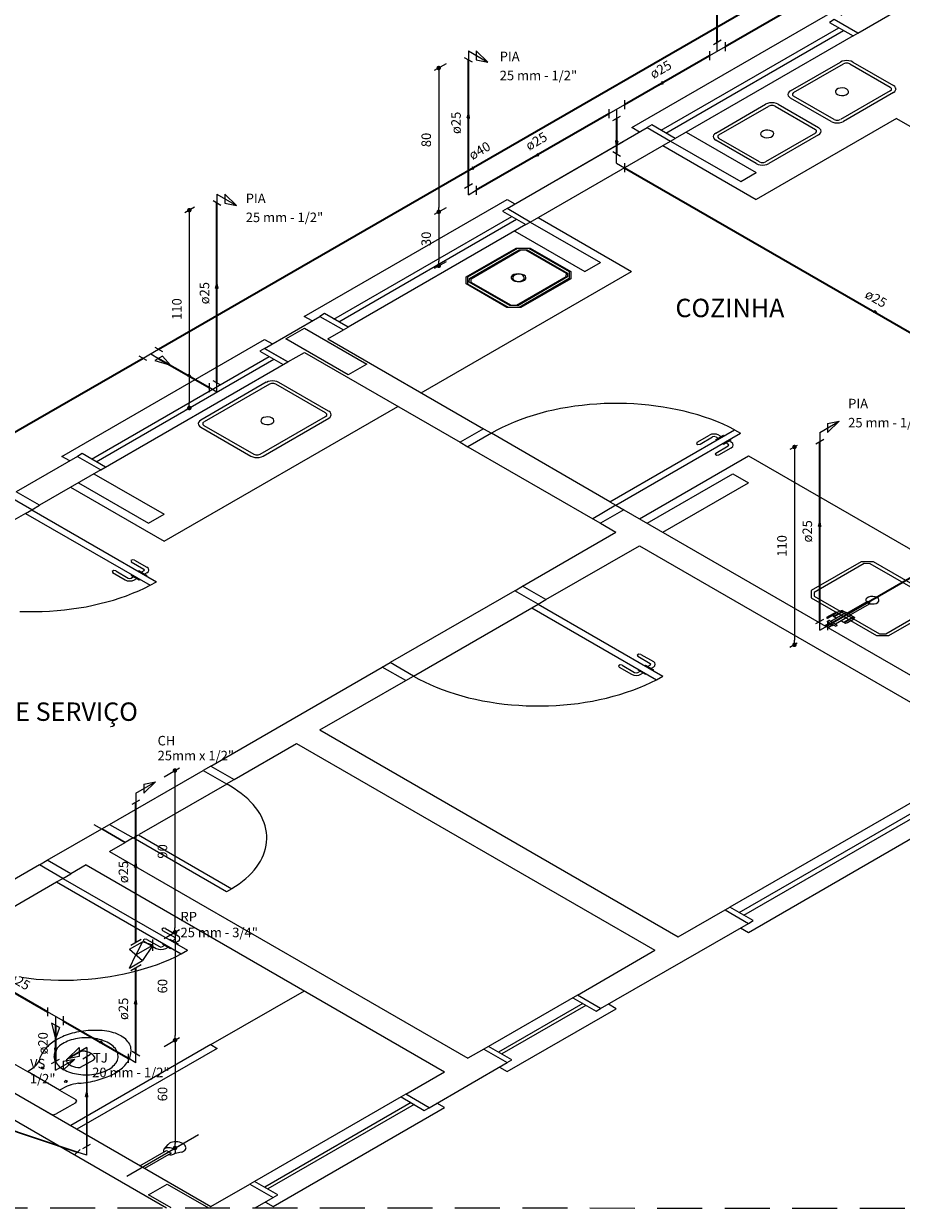
# Model space of a CAD drawing. Units: inches. Extents: x 18 to 260, y -16 to 64.
# Drawn here: x 188 to 198, y 4 to 17 of the extents above; entities that cross this region are included whole.
import ezdxf

# ---------------------------------------------------------------- set-up
doc = ezdxf.new("R2010")
doc.units = ezdxf.units.IN
doc.linetypes.add('Dashed', pattern=[0.75, 0.5, -0.25])
for name, color, linetype, lineweight in [('AF-Conexões detalhe', 7, 'Continuous', 20), ('AF-Sentido tubo', 7, 'Continuous', 20), ('AF-Textos conexão', 7, 'Continuous', 20), ('AF-Textos tubo', 7, 'Continuous', 20), ('AF-Tubos detalhe', 150, 'Continuous', 35), ('AL-Conexões', 7, 'Continuous', 20), ('AL-Conexões detalhe', 7, 'Continuous', 20), ('AL-Sentido tubo', 7, 'Continuous', 20), ('AL-Textos conexão', 7, 'Continuous', 20), ('AL-Tubos', 96, 'Continuous', 30), ('AL-Tubos detalhe', 96, 'Continuous', 30), ('Arquitetura', 252, 'Continuous', 5), ('DI-Cotas', 7, 'Continuous', 18), ('DI-Detalhes', 1, 'Dashed', 20), ('Simbolos', 1, 'Continuous', 20), ('Simbolos_int', 1, 'Continuous', 5)]:
    doc.layers.add(name, color=color, linetype=linetype, lineweight=lineweight)
doc.styles.add('ARIAL', font='arial.ttf')

# ---------------------------------------------------------------- blocks, each defined once
blk = doc.blocks.new('_CLOSED')
at = {"layer": 'AL-Sentido tubo', "linetype": 'Dashed'}
h = blk.add_hatch(color=256, dxfattribs=at)
h.dxf.hatch_style = 1
h.paths.add_polyline_path([(-1, 0.3), (-1, 0), (0, 0)])
h.paths.add_polyline_path([(0, 0), (-1, 0), (-1, -0.3)])
at = {"layer": 'AL-Sentido tubo', "linetype": 'ByBlock', "lineweight": -2}
for p, q in [((-1, 0.3), (0, 0)), ((-1, 0.3), (-1, -0.3)), ((0, 0), (-1, -0.17)), ((0, 0), (-1, 0))]:
    blk.add_line(p, q, dxfattribs=at)
blk = doc.blocks.new('_DOT')
at = {"color": 0, "linetype": 'ByBlock', "lineweight": -2}
blk.add_line((-0.5, 0), (-1, 0), dxfattribs=at)
at = {"color": 0, "linetype": 'ByBlock', "const_width": 0.5}
blk.add_lwpolyline([(-0.25, 0, 1), (0.25, 0, 1)], format="xyb", close=True, dxfattribs=at)

msp = doc.modelspace()

# ---------------------------------------------------------------- linework, layer by layer
at = {"layer": 'AF-Conexões detalhe', "linetype": 'Continuous'}
for p, q in [((195.556, 17.243), (195.643, 17.293)), ((195.599, 17.168), (195.599, 17.268)), ((195.686, 17.268), (195.686, 17.168)), ((192.834, 17.171), (192.834, 17.071)), ((192.834, 17.171), (193.05, 17.046)), ((192.92, 17.171), (192.92, 17.071)), ((192.92, 17.171), (193.05, 17.046)), ((195.686, 17.218), (195.513, 17.118)), ((195.513, 17.168), (195.513, 17.068)), ((192.877, 17.046), (192.79, 17.096)), ((192.92, 17.071), (193.05, 17.046)), ((194.567, 16.622), (194.567, 16.522)), ((194.567, 16.572), (194.394, 16.472)), ((194.394, 16.522), (194.394, 16.422)), ((194.48, 16.522), (194.48, 16.422)), ((194.437, 16.397), (194.524, 16.447)), ((194.524, 15.997), (194.437, 16.047)), ((194.48, 15.922), (194.48, 16.022)), ((194.48, 15.922), (194.567, 15.872)), ((194.567, 15.922), (194.567, 15.822)), ((192.79, 15.646), (192.877, 15.696)), ((190.038, 15.577), (190.038, 15.477)), ((190.038, 15.577), (190.255, 15.452)), ((190.125, 15.577), (190.125, 15.477)), ((190.125, 15.577), (190.255, 15.452)), ((192.834, 15.571), (192.834, 15.671)), ((192.834, 15.571), (192.92, 15.621)), ((192.92, 15.671), (192.92, 15.571)), ((190.082, 15.452), (189.995, 15.502)), ((190.125, 15.477), (190.255, 15.452)), ((189.39, 13.852), (189.217, 13.752)), ((189.347, 13.877), (189.433, 13.827)), ((189.26, 13.727), (189.173, 13.777)), ((189.303, 13.802), (189.39, 13.752)), ((189.433, 13.777), (189.346, 13.727)), ((189.346, 13.727), (189.52, 13.677)), ((189.433, 13.777), (189.52, 13.677)), ((189.952, 13.477), (189.952, 13.377)), ((190.082, 13.452), (189.995, 13.502)), ((190.038, 13.377), (190.038, 13.477)), ((190.038, 13.377), (189.952, 13.427)), ((196.739, 12.928), (196.955, 13.053)), ((196.825, 13.028), (196.955, 13.053)), ((196.825, 12.928), (196.955, 13.053)), ((196.739, 12.928), (196.739, 12.828)), ((196.825, 13.028), (196.825, 12.928)), ((196.695, 12.803), (196.782, 12.853)), ((196.695, 10.803), (196.782, 10.853)), ((196.739, 10.728), (196.739, 10.828)), ((196.825, 10.828), (196.825, 10.728)), ((196.739, 10.728), (196.825, 10.778)), ((189.137, 8.917), (189.354, 9.042)), ((189.224, 9.017), (189.354, 9.042)), ((189.224, 8.917), (189.354, 9.042)), ((189.224, 9.017), (189.224, 8.917)), ((189.094, 8.792), (189.181, 8.842)), ((189.137, 8.917), (189.137, 8.817)), ((188.156, 6.534), (188.156, 6.434)), ((188.329, 6.384), (188.156, 6.484)), ((188.286, 6.309), (188.199, 6.359)), ((188.199, 6.359), (188.243, 6.184)), ((188.243, 6.434), (188.243, 6.334)), ((188.329, 6.434), (188.329, 6.334)), ((188.286, 6.309), (188.243, 6.184)), ((188.199, 5.909), (188.286, 5.959)), ((188.243, 5.834), (188.459, 5.959)), ((188.243, 5.834), (188.243, 5.934)), ((188.329, 5.934), (188.459, 5.959)), ((188.329, 5.834), (188.459, 5.959)), ((188.329, 5.934), (188.329, 5.834)), ((189.051, 6.017), (189.051, 5.917)), ((189.137, 5.917), (189.051, 5.967)), ((189.181, 5.992), (189.094, 6.042)), ((189.137, 5.917), (189.137, 6.017))]:
    msp.add_line(p, q, dxfattribs=at)
at = {"layer": 'AF-Sentido tubo'}
for points in [[(194.992, 16.817), (195.131, 16.898)], [(192.834, 16.427), (192.834, 16.265)], [(194.48, 16.166), (194.48, 16.328)], [(193.609, 16.019), (193.749, 16.1)], [(192.884, 15.87), (193.024, 15.95)], [(190.038, 14.533), (190.038, 14.371)], [(197.342, 14.27), (197.203, 14.35)], [(189.719, 13.562), (189.579, 13.643)], [(196.739, 11.884), (196.739, 11.722)], [(189.137, 8.094), (189.137, 7.932)], [(189.137, 6.573), (189.137, 6.411)], [(188.243, 6.078), (188.243, 6.24)], [(188.738, 6.148), (188.598, 6.228)]]:
    msp.add_lwpolyline(points, dxfattribs=at)
at = {"layer": 'AF-Tubos detalhe'}
for p, q in [((195.599, 17.268), (195.599, 18.668)), ((197.228, 18.107), (195.686, 17.218)), ((196.475, 17.942), (189.39, 13.852)), ((192.834, 15.671), (192.834, 17.071)), ((195.513, 17.118), (194.567, 16.572)), ((194.394, 16.472), (192.92, 15.621)), ((194.48, 16.422), (194.48, 16.022)), ((194.567, 15.872), (200.022, 12.723)), ((190.038, 13.477), (190.038, 15.477)), ((189.217, 13.752), (182.087, 9.636)), ((189.39, 13.752), (189.952, 13.427)), ((196.739, 10.828), (196.739, 12.828)), ((200.022, 12.623), (196.825, 10.778)), ((189.137, 7.259), (189.137, 8.817)), ((187.386, 6.928), (188.156, 6.484)), ((189.137, 6.017), (189.137, 6.976)), ((188.243, 6.334), (188.243, 5.934)), ((188.329, 6.384), (189.051, 5.967))]:
    msp.add_line(p, q, dxfattribs=at)
at = {"layer": 'AL-Conexões', "linetype": 'Continuous'}
for p, q in [((188.548, 4.963), (188.634, 5.013)), ((188.454, 4.893), (188.516, 4.954)), ((188.591, 4.888), (188.485, 4.923)), ((188.591, 4.888), (188.591, 4.988))]:
    msp.add_line(p, q, dxfattribs=at)
at = {"layer": 'AL-Conexões detalhe', "linetype": 'Continuous'}
for p, q in [((188.591, 6.088), (188.375, 5.963)), ((188.505, 6.088), (188.375, 5.963)), ((188.505, 6.088), (188.505, 5.988)), ((188.591, 6.088), (188.591, 5.988)), ((188.505, 5.988), (188.375, 5.963)), ((188.548, 5.963), (188.634, 6.013))]:
    msp.add_line(p, q, dxfattribs=at)
at = {"layer": 'AL-Sentido tubo'}
msp.add_lwpolyline([(188.591, 5.544), (188.591, 5.382)], dxfattribs=at)
at = {"layer": 'AL-Tubos'}
msp.add_line((184.659, 6.197), (188.496, 4.92), dxfattribs=at)
at = {"layer": 'AL-Tubos detalhe'}
msp.add_line((188.591, 4.988), (188.591, 5.988), dxfattribs=at)
at = {"layer": 'Arquitetura', "color": 8}
for p, q in [((197.16, 17.369), (197.592, 17.618)), ((194.976, 16.288), (196.952, 17.429)), ((195.028, 16.258), (197.004, 17.399)), ((197.108, 17.339), (195.132, 16.198)), ((196.413, 16.727), (196.968, 17.047)), ((196.448, 16.707), (197.003, 17.027)), ((197.071, 17.027), (197.522, 16.767)), ((197.106, 17.047), (197.557, 16.787)), ((196.864, 16.387), (196.413, 16.647)), ((196.899, 16.407), (196.448, 16.667)), ((197.522, 16.727), (196.968, 16.407)), ((197.557, 16.707), (197.002, 16.387)), ((195.582, 16.258), (196.137, 16.579)), ((195.617, 16.238), (196.172, 16.558)), ((196.241, 16.558), (196.691, 16.298)), ((196.276, 16.578), (196.726, 16.318)), ((197.591, 16.418), (196.033, 15.518)), ((197.591, 16.418), (199.583, 15.268)), ((193.263, 15.419), (194.82, 16.318)), ((195.253, 16.268), (196.033, 15.819)), ((196.691, 16.258), (196.137, 15.938)), ((196.725, 16.238), (196.171, 15.918)), ((193.521, 15.268), (195.08, 16.168)), ((193.815, 15.738), (194.552, 16.163)), ((194.993, 16.118), (196.033, 15.518)), ((195.08, 16.168), (195.86, 15.719)), ((196.033, 15.918), (195.582, 16.179)), ((196.067, 15.938), (195.616, 16.198)), ((195.86, 15.719), (196.033, 15.819)), ((191.339, 14.189), (193.315, 15.329)), ((191.391, 14.159), (193.367, 15.299)), ((193.608, 15.318), (194.647, 14.718)), ((193.471, 15.239), (191.495, 14.098)), ((193.348, 15.168), (194.127, 14.718)), ((193.521, 15.268), (194.301, 14.818)), ((194.127, 14.718), (194.301, 14.818)), ((192.309, 13.368), (194.647, 14.718)), ((190.566, 13.862), (191.183, 14.219)), ((191.27, 13.968), (191.443, 14.068)), ((191.27, 13.968), (193.002, 12.968)), ((190.566, 13.862), (190.826, 13.712)), ((188.643, 12.632), (190.619, 13.772)), ((188.695, 12.602), (190.671, 13.742)), ((190.826, 13.712), (191.01, 13.818)), ((191.01, 13.818), (192.742, 12.818)), ((190.586, 13.486), (189.86, 13.065)), ((190.621, 13.465), (189.895, 13.045)), ((191.245, 13.145), (190.691, 13.465)), ((191.279, 13.165), (190.726, 13.485)), ((189.451, 11.718), (192.049, 13.218)), ((190.517, 12.686), (191.245, 13.105)), ((190.552, 12.665), (191.28, 13.086)), ((189.859, 12.986), (190.414, 12.665)), ((189.894, 13.006), (190.449, 12.685)), ((193.002, 12.968), (192.742, 12.818)), ((193.088, 12.918), (192.828, 12.768)), ((193.002, 12.968), (193.088, 12.918)), ((194.404, 12.158), (193.088, 12.918)), ((194.404, 12.158), (195.79, 12.958)), ((194.473, 12.118), (195.859, 12.918)), ((195.79, 12.958), (195.859, 12.918)), ((192.742, 12.818), (192.828, 12.768)), ((195.374, 12.818), (195.512, 12.898)), ((195.409, 12.798), (195.547, 12.878)), ((195.582, 12.848), (195.668, 12.898)), ((195.582, 12.878), (195.608, 12.863)), ((195.582, 12.848), (195.591, 12.843)), ((195.616, 12.898), (195.642, 12.883)), ((195.669, 12.798), (195.66, 12.803)), ((195.668, 12.898), (195.677, 12.893)), ((195.669, 12.798), (195.755, 12.848)), ((195.72, 12.798), (195.694, 12.813)), ((195.755, 12.818), (195.729, 12.833)), ((195.755, 12.848), (195.746, 12.853)), ((188.487, 12.662), (187.806, 12.268)), ((192.828, 12.768), (194.215, 11.968)), ((194.733, 11.968), (195.946, 12.668)), ((195.582, 12.698), (195.72, 12.778)), ((195.617, 12.678), (195.755, 12.758)), ((195.946, 12.668), (199.497, 10.618)), ((188.747, 12.512), (188.066, 12.118)), ((188.671, 12.468), (189.451, 12.018)), ((194.82, 11.918), (195.773, 12.468)), ((195.773, 12.468), (195.946, 12.368)), ((188.066, 12.118), (187.806, 12.268)), ((188.411, 12.318), (189.451, 11.718)), ((188.499, 12.368), (189.278, 11.918)), ((194.993, 11.818), (195.946, 12.368)), ((187.979, 12.068), (187.719, 12.218)), ((194.404, 12.158), (194.473, 12.118)), ((187.91, 12.028), (186.593, 11.269)), ((187.91, 12.028), (187.979, 12.068)), ((187.91, 12.028), (189.295, 11.228)), ((187.979, 12.068), (188.066, 12.118)), ((187.979, 12.068), (189.365, 11.268)), ((189.278, 11.918), (189.451, 12.018)), ((194.473, 12.118), (194.215, 11.968)), ((194.56, 12.068), (194.301, 11.918)), ((194.473, 12.118), (194.56, 12.068)), ((194.56, 12.068), (198.978, 9.518)), ((194.215, 11.968), (194.301, 11.918)), ((194.301, 11.918), (194.473, 11.818)), ((193.435, 11.218), (194.473, 11.818)), ((193.694, 11.069), (194.733, 11.668)), ((194.733, 11.668), (198.717, 9.369)), ((189.086, 11.489), (189.225, 11.408)), ((189.121, 11.509), (189.26, 11.428)), ((188.878, 11.369), (189.017, 11.288)), ((188.913, 11.389), (189.052, 11.308)), ((189.086, 11.339), (189.095, 11.344)), ((189.086, 11.339), (189.173, 11.288)), ((189.173, 11.389), (189.164, 11.384)), ((189.173, 11.389), (189.26, 11.338)), ((189.225, 11.389), (189.199, 11.374)), ((189.26, 11.368), (189.234, 11.353)), ((189.26, 11.338), (189.251, 11.333)), ((189.086, 11.309), (189.112, 11.324)), ((189.121, 11.288), (189.147, 11.303)), ((189.173, 11.288), (189.182, 11.293)), ((189.295, 11.228), (189.365, 11.268)), ((193.348, 11.168), (193.435, 11.218)), ((193.694, 11.069), (193.435, 11.218)), ((193.348, 11.168), (191.962, 10.368)), ((193.607, 11.018), (193.348, 11.168)), ((193.607, 11.018), (193.694, 11.069)), ((192.222, 10.218), (193.538, 10.979)), ((193.538, 10.979), (193.607, 11.018)), ((193.538, 10.979), (194.924, 10.178)), ((193.607, 11.018), (194.994, 10.219)), ((196.895, 10.883), (196.999, 10.943)), ((196.902, 10.879), (197.006, 10.939)), ((196.989, 10.949), (197.032, 10.924)), ((196.885, 10.889), (196.928, 10.864)), ((196.98, 10.834), (197.024, 10.808)), ((197.006, 10.818), (197.11, 10.878)), ((197.013, 10.814), (197.117, 10.874)), ((197.084, 10.894), (197.128, 10.868)), ((194.715, 10.438), (194.854, 10.359)), ((194.75, 10.458), (194.889, 10.379)), ((189.97, 9.218), (191.876, 10.318)), ((191.876, 10.318), (191.962, 10.368)), ((192.136, 10.168), (191.876, 10.318)), ((192.222, 10.218), (191.962, 10.368)), ((194.508, 10.319), (194.647, 10.239)), ((194.542, 10.338), (194.681, 10.259)), ((194.715, 10.289), (194.724, 10.294)), ((194.715, 10.289), (194.802, 10.239)), ((194.802, 10.338), (194.793, 10.334)), ((194.802, 10.338), (194.889, 10.289)), ((194.854, 10.339), (194.828, 10.324)), ((194.889, 10.319), (194.863, 10.304)), ((194.889, 10.289), (194.88, 10.284)), ((191.183, 9.619), (192.136, 10.168)), ((192.136, 10.168), (192.222, 10.218)), ((194.715, 10.259), (194.741, 10.274)), ((194.75, 10.239), (194.776, 10.254)), ((194.802, 10.239), (194.811, 10.244)), ((194.924, 10.178), (194.994, 10.219)), ((191.183, 9.619), (195.166, 7.318)), ((190.23, 9.068), (190.923, 9.469)), ((190.923, 9.469), (194.906, 7.168)), ((188.845, 8.568), (189.884, 9.168)), ((189.97, 9.218), (190.23, 9.068)), ((198.257, 9.102), (195.738, 7.648)), ((190.148, 9.016), (189.174, 8.458)), ((195.842, 7.588), (198.361, 9.042)), ((195.894, 7.558), (198.413, 9.012)), ((181.743, 8.768), (189.478, 4.303)), ((188.671, 8.568), (188.931, 8.418)), ((188.152, 8.169), (188.758, 8.518)), ((188.758, 8.518), (189.018, 8.368)), ((188.845, 8.268), (189.018, 8.368)), ((188.065, 8.119), (188.152, 8.169)), ((188.412, 8.019), (188.152, 8.169)), ((188.845, 8.268), (192.828, 5.968)), ((188.065, 8.119), (186.68, 7.318)), ((188.325, 7.968), (188.065, 8.119)), ((188.585, 8.119), (188.412, 8.019)), ((188.585, 8.119), (192.569, 5.818)), ((186.939, 7.168), (188.256, 7.928)), ((188.256, 7.928), (188.325, 7.968)), ((188.256, 7.928), (189.642, 7.129)), ((188.325, 7.968), (188.412, 8.019)), ((188.325, 7.968), (189.711, 7.169)), ((195.166, 7.318), (195.738, 7.648)), ((189.433, 7.389), (189.572, 7.309)), ((189.467, 7.409), (189.606, 7.329)), ((194.302, 6.52), (195.946, 7.468)), ((189.225, 7.269), (189.364, 7.189)), ((189.259, 7.289), (189.398, 7.209)), ((189.519, 7.289), (189.511, 7.284)), ((189.519, 7.289), (189.606, 7.239)), ((189.571, 7.289), (189.545, 7.274)), ((189.606, 7.269), (189.58, 7.254)), ((189.433, 7.239), (189.441, 7.244)), ((189.433, 7.239), (189.52, 7.189)), ((189.433, 7.209), (189.459, 7.224)), ((189.468, 7.189), (189.494, 7.204)), ((189.52, 7.189), (189.528, 7.194)), ((189.606, 7.239), (189.597, 7.234)), ((189.642, 7.129), (189.711, 7.169)), ((194.044, 6.67), (194.906, 7.168)), ((185.987, 6.619), (189.971, 4.318)), ((189.971, 6.119), (191.01, 6.718)), ((194.104, 6.575), (193.169, 6.035)), ((194.138, 6.555), (193.204, 6.016)), ((189.971, 6.119), (188.412, 5.218)), ((190.04, 6.078), (188.481, 5.178)), ((189.971, 6.119), (190.04, 6.078)), ((193.004, 6.07), (192.828, 5.968)), ((188.364, 5.952), (188.511, 6.037)), ((188.665, 5.948), (188.518, 5.863)), ((187.752, 5.924), (187.933, 5.82)), ((187.933, 5.82), (188.006, 5.868)), ((192.136, 5.568), (192.569, 5.818)), ((192.395, 5.418), (193.264, 5.919)), ((188.189, 5.348), (187.83, 5.555)), ((188.373, 5.657), (188.289, 5.614)), ((188.289, 5.614), (188.469, 5.51)), ((192.084, 5.538), (190.455, 4.598)), ((188.376, 5.421), (188.251, 5.348)), ((188.428, 5.451), (188.376, 5.421)), ((188.468, 5.473), (188.428, 5.451)), ((192.195, 5.474), (190.569, 4.534)), ((192.23, 5.453), (190.604, 4.514)), ((189.035, 4.658), (189.832, 5.118)), ((189.45, 4.955), (189.494, 5.01)), ((189.182, 4.773), (189.477, 4.943)), ((189.529, 4.913), (189.234, 4.743)), ((189.477, 4.943), (189.529, 4.913)), ((189.64, 4.922), (189.563, 4.903)), ((189.234, 4.743), (189.182, 4.773)), ((189.971, 4.318), (190.403, 4.568)), ((190.463, 4.303), (190.663, 4.418))]:
    msp.add_line(p, q, dxfattribs=at)
at = {"layer": 'Arquitetura', "color": 8, "linetype": 'Continuous'}
for p, q in [((189.97, 9.218), (189.884, 9.168)), ((189.884, 9.168), (190.143, 9.018)), ((189.97, 9.218), (190.23, 9.068)), ((190.143, 9.018), (190.23, 9.068)), ((188.758, 8.518), (188.845, 8.568)), ((188.845, 8.568), (189.105, 8.418)), ((189.018, 8.368), (188.758, 8.518)), ((189.105, 8.418), (189.166, 8.453)), ((189.166, 8.453), (190.204, 7.853)), ((189.105, 8.418), (189.018, 8.368)), ((190.144, 7.818), (189.105, 8.418)), ((190.204, 7.853), (190.144, 7.818))]:
    msp.add_line(p, q, dxfattribs=at)
at = {"layer": 'Arquitetura', "color": 8}
for points in [[(194.734, 16.268), (194.648, 16.318), (196.899, 17.618), (196.985, 17.569)], [(196.9, 17.519), (196.848, 17.489), (197.108, 17.339), (197.16, 17.369), (196.9, 17.519)], [(197.107, 17.047), (197.086, 17.056), (197.063, 17.062), (197.037, 17.064), (197.012, 17.062), (196.988, 17.056), (196.968, 17.047)], [(197.072, 17.027), (197.05, 17.035), (197.025, 17.035), (197.003, 17.027)], [(196.967, 16.758), (196.943, 16.752), (196.925, 16.742), (196.915, 16.728), (196.912, 16.714), (196.919, 16.699), (196.934, 16.687), (196.955, 16.679), (196.979, 16.675), (197.005, 16.676), (197.028, 16.683), (197.046, 16.693), (197.057, 16.706), (197.059, 16.721), (197.052, 16.735), (197.038, 16.747), (197.017, 16.756), (196.992, 16.76), (196.967, 16.758)], [(197.522, 16.728), (197.535, 16.74), (197.535, 16.755), (197.522, 16.768)], [(197.557, 16.708), (197.573, 16.719), (197.582, 16.733), (197.586, 16.748), (197.582, 16.762), (197.573, 16.776), (197.557, 16.788)], [(196.413, 16.727), (196.397, 16.715), (196.388, 16.702), (196.384, 16.687), (196.388, 16.672), (196.398, 16.659), (196.413, 16.647)], [(196.448, 16.707), (196.435, 16.694), (196.435, 16.68), (196.448, 16.667)], [(196.276, 16.578), (196.256, 16.587), (196.232, 16.593), (196.207, 16.595), (196.181, 16.593), (196.158, 16.587), (196.137, 16.578)], [(196.241, 16.558), (196.219, 16.565), (196.194, 16.565), (196.172, 16.558)], [(194.872, 16.348), (194.82, 16.318), (195.08, 16.168), (195.132, 16.198), (194.872, 16.348)], [(196.864, 16.387), (196.884, 16.378), (196.907, 16.373), (196.933, 16.371), (196.958, 16.373), (196.982, 16.378), (197.002, 16.387)], [(196.898, 16.407), (196.92, 16.4), (196.945, 16.4), (196.967, 16.407)], [(195.582, 16.258), (195.567, 16.247), (195.557, 16.233), (195.553, 16.218), (195.557, 16.204), (195.567, 16.19), (195.582, 16.178)], [(195.617, 16.238), (195.604, 16.226), (195.604, 16.211), (195.617, 16.198)], [(196.135, 16.289), (196.112, 16.283), (196.094, 16.272), (196.083, 16.259), (196.081, 16.244), (196.087, 16.23), (196.102, 16.218), (196.123, 16.21), (196.147, 16.206), (196.173, 16.207), (196.196, 16.213), (196.214, 16.224), (196.225, 16.237), (196.227, 16.252), (196.22, 16.266), (196.206, 16.278), (196.185, 16.286), (196.16, 16.29), (196.135, 16.289)], [(196.69, 16.258), (196.703, 16.271), (196.703, 16.286), (196.69, 16.298)], [(196.725, 16.238), (196.741, 16.25), (196.75, 16.264), (196.754, 16.278), (196.75, 16.293), (196.741, 16.306), (196.725, 16.318)], [(196.033, 15.918), (196.053, 15.909), (196.077, 15.903), (196.102, 15.902), (196.127, 15.903), (196.151, 15.909), (196.171, 15.918)], [(196.067, 15.938), (196.089, 15.931), (196.115, 15.931), (196.137, 15.938)], [(191.096, 14.168), (191.009, 14.218), (193.262, 15.519), (193.348, 15.469)], [(193.263, 15.419), (193.211, 15.389), (193.471, 15.239), (193.521, 15.268), (193.263, 15.419)], [(193.26, 14.319), (192.809, 14.58), (192.809, 14.659), (193.363, 14.979), (193.502, 14.979), (193.953, 14.719), (193.952, 14.64), (193.398, 14.319), (193.26, 14.319)], [(193.278, 14.318), (192.828, 14.577), (192.828, 14.657), (193.382, 14.977), (193.521, 14.978), (193.971, 14.718), (193.971, 14.637), (193.417, 14.317), (193.278, 14.318)], [(193.294, 14.339), (192.843, 14.6), (192.844, 14.639), (193.397, 14.959), (193.467, 14.959), (193.918, 14.699), (193.917, 14.659), (193.363, 14.34), (193.294, 14.339)], [(193.312, 14.338), (192.862, 14.597), (192.862, 14.638), (193.416, 14.958), (193.486, 14.958), (193.936, 14.698), (193.936, 14.658), (193.382, 14.337), (193.312, 14.338)], [(193.362, 14.69), (193.338, 14.684), (193.32, 14.673), (193.31, 14.66), (193.307, 14.645), (193.314, 14.631), (193.329, 14.619), (193.35, 14.611), (193.374, 14.607), (193.4, 14.608), (193.423, 14.614), (193.441, 14.625), (193.452, 14.638), (193.454, 14.653), (193.447, 14.667), (193.433, 14.679), (193.412, 14.688), (193.387, 14.691), (193.362, 14.69)], [(193.38, 14.689), (193.357, 14.682), (193.339, 14.672), (193.328, 14.659), (193.326, 14.644), (193.332, 14.63), (193.347, 14.618), (193.368, 14.609), (193.393, 14.605), (193.418, 14.607), (193.441, 14.613), (193.459, 14.623), (193.47, 14.637), (193.472, 14.651), (193.466, 14.666), (193.451, 14.678), (193.43, 14.686), (193.405, 14.69), (193.38, 14.689)], [(191.235, 14.249), (191.183, 14.219), (191.443, 14.068), (191.495, 14.098), (191.235, 14.249)], [(191.01, 14.089), (191.703, 13.689), (191.495, 13.568), (190.802, 13.968), (191.01, 14.089)], [(188.402, 12.613), (188.315, 12.662), (190.567, 13.963), (190.654, 13.913)], [(190.827, 13.712), (190.567, 13.863), (190.515, 13.832), (190.775, 13.682)], [(188.799, 12.542), (188.539, 12.692), (188.487, 12.662), (188.747, 12.512), (190.827, 13.712)], [(190.725, 13.485), (190.705, 13.494), (190.681, 13.5), (190.656, 13.502), (190.631, 13.5), (190.607, 13.494), (190.587, 13.485)], [(190.691, 13.465), (190.669, 13.472), (190.643, 13.472), (190.621, 13.465)], [(195.79, 12.958), (195.727, 12.99), (195.663, 13.019), (195.596, 13.048), (195.527, 13.074), (195.456, 13.099), (195.383, 13.122), (195.309, 13.143), (195.233, 13.163), (195.156, 13.18), (195.078, 13.196), (194.999, 13.21), (194.918, 13.221), (194.837, 13.231), (194.756, 13.239), (194.673, 13.245), (194.591, 13.249), (194.508, 13.251), (194.425, 13.25), (194.342, 13.248), (194.26, 13.244), (194.178, 13.238), (194.096, 13.229), (194.015, 13.219), (193.935, 13.207), (193.856, 13.193), (193.778, 13.177), (193.701, 13.159), (193.626, 13.139), (193.552, 13.117), (193.48, 13.094), (193.409, 13.069), (193.341, 13.042), (193.274, 13.013), (193.21, 12.983), (193.148, 12.952), (193.088, 12.918)], [(189.86, 13.066), (189.844, 13.054), (189.834, 13.04), (189.831, 13.026), (189.834, 13.011), (189.844, 12.997), (189.86, 12.986)], [(189.894, 13.046), (189.882, 13.033), (189.882, 13.018), (189.894, 13.006)], [(190.58, 13.099), (190.556, 13.093), (190.538, 13.083), (190.528, 13.069), (190.525, 13.055), (190.532, 13.04), (190.547, 13.028), (190.568, 13.02), (190.592, 13.016), (190.618, 13.017), (190.641, 13.024), (190.659, 13.034), (190.67, 13.047), (190.672, 13.062), (190.665, 13.076), (190.65, 13.088), (190.63, 13.097), (190.605, 13.101), (190.58, 13.099)], [(191.245, 13.105), (191.258, 13.118), (191.258, 13.133), (191.245, 13.145)], [(191.28, 13.085), (191.295, 13.097), (191.305, 13.111), (191.308, 13.125), (191.305, 13.14), (191.295, 13.154), (191.28, 13.165)], [(195.374, 12.818), (195.368, 12.805), (195.385, 12.795), (195.409, 12.798)], [(195.616, 12.898), (195.592, 12.907), (195.564, 12.91), (195.536, 12.907), (195.512, 12.898)], [(195.581, 12.878), (195.564, 12.882), (195.547, 12.878)], [(195.72, 12.778), (195.727, 12.788), (195.72, 12.798)], [(195.755, 12.758), (195.771, 12.771), (195.776, 12.788), (195.771, 12.804), (195.755, 12.818)], [(190.414, 12.665), (190.435, 12.656), (190.458, 12.651), (190.484, 12.649), (190.509, 12.651), (190.533, 12.656), (190.553, 12.665)], [(190.449, 12.685), (190.471, 12.678), (190.496, 12.678), (190.518, 12.685)], [(195.582, 12.698), (195.576, 12.685), (195.593, 12.675), (195.617, 12.678)], [(189.122, 11.509), (189.098, 11.512), (189.081, 11.502), (189.087, 11.489)], [(197.508, 10.669), (198.062, 10.988), (198.063, 11.069), (197.335, 11.488), (197.197, 11.488), (196.642, 11.169), (196.642, 11.088), (197.37, 10.669), (197.508, 10.669)], [(197.474, 10.688), (198.027, 11.009), (198.028, 11.049), (197.3, 11.468), (197.232, 11.469), (196.677, 11.148), (196.677, 11.108), (197.404, 10.689), (197.474, 10.688)], [(188.914, 11.389), (188.89, 11.392), (188.873, 11.382), (188.879, 11.369)], [(189.225, 11.388), (189.233, 11.398), (189.225, 11.408)], [(189.26, 11.368), (189.276, 11.382), (189.282, 11.398), (189.276, 11.415), (189.26, 11.428)], [(187.847, 10.938), (187.93, 10.936), (188.013, 10.936), (188.096, 10.938), (188.178, 10.941), (188.261, 10.947), (188.342, 10.955), (188.423, 10.965), (188.504, 10.977), (188.583, 10.99), (188.661, 11.006), (188.738, 11.024), (188.814, 11.043), (188.888, 11.064), (188.961, 11.087), (189.032, 11.112), (189.101, 11.139), (189.168, 11.167), (189.232, 11.197), (189.295, 11.228)], [(189.017, 11.288), (189.041, 11.279), (189.069, 11.276), (189.097, 11.279), (189.121, 11.288)], [(189.052, 11.308), (189.069, 11.304), (189.086, 11.308)], [(197.304, 11.103), (197.281, 11.097), (197.263, 11.086), (197.252, 11.073), (197.25, 11.058), (197.256, 11.044), (197.271, 11.032), (197.292, 11.023), (197.317, 11.02), (197.342, 11.021), (197.365, 11.027), (197.383, 11.038), (197.394, 11.051), (197.396, 11.066), (197.39, 11.08), (197.375, 11.092), (197.354, 11.1), (197.329, 11.104), (197.304, 11.103)], [(196.988, 10.949), (196.967, 10.942), (196.946, 10.934), (196.928, 10.924), (196.911, 10.913), (196.897, 10.902), (196.884, 10.889)], [(197.041, 10.919), (197.264, 11.048)], [(197.076, 10.898), (197.299, 11.027)], [(197.299, 11.027), (197.264, 11.048)], [(197.301, 11.046), (197.299, 11.048)], [(196.928, 10.924), (196.919, 10.929), (196.815, 10.869), (196.824, 10.864), (196.928, 10.924)], [(196.821, 10.825), (196.838, 10.836)], [(196.914, 10.772), (196.821, 10.825)], [(196.841, 10.814), (196.828, 10.806)], [(196.88, 10.776), (196.828, 10.806)], [(196.845, 10.836), (196.838, 10.836)], [(196.845, 10.836), (196.933, 10.786)], [(197.032, 10.924), (196.862, 10.826)], [(197.084, 10.894), (196.914, 10.796)], [(197.025, 10.808), (197.046, 10.815), (197.067, 10.824), (197.085, 10.833), (197.102, 10.844), (197.116, 10.856), (197.128, 10.868)], [(197.084, 10.894), (197.032, 10.924)], [(196.837, 10.801), (196.798, 10.779)], [(196.798, 10.778), (196.836, 10.8)], [(196.798, 10.779), (196.798, 10.776)], [(196.827, 10.76), (196.798, 10.776)], [(196.834, 10.758), (196.799, 10.778)], [(196.829, 10.758), (196.827, 10.76)], [(196.834, 10.758), (196.829, 10.758)], [(196.831, 10.759), (196.869, 10.781)], [(196.872, 10.78), (196.834, 10.758)], [(196.835, 10.8), (196.836, 10.8)], [(196.871, 10.78), (196.836, 10.8)], [(196.893, 10.784), (196.88, 10.776)], [(196.914, 10.772), (196.932, 10.782)], [(196.932, 10.782), (196.933, 10.786)], [(194.751, 10.458), (194.727, 10.462), (194.71, 10.452), (194.716, 10.438)], [(194.543, 10.338), (194.519, 10.342), (194.502, 10.332), (194.508, 10.318)], [(194.854, 10.339), (194.861, 10.349), (194.854, 10.359)], [(194.889, 10.319), (194.905, 10.332), (194.91, 10.349), (194.905, 10.365), (194.889, 10.379)], [(192.222, 10.218), (192.282, 10.185), (192.344, 10.154), (192.408, 10.123), (192.475, 10.095), (192.543, 10.068), (192.614, 10.043), (192.686, 10.019), (192.76, 9.998), (192.835, 9.978), (192.912, 9.96), (192.99, 9.944), (193.069, 9.93), (193.149, 9.918), (193.23, 9.907), (193.312, 9.899), (193.394, 9.893), (193.476, 9.889), (193.559, 9.886), (193.642, 9.886), (193.725, 9.888), (193.807, 9.892), (193.889, 9.898), (193.971, 9.905), (194.052, 9.915), (194.132, 9.927), (194.212, 9.941), (194.29, 9.956), (194.367, 9.974), (194.443, 9.993), (194.517, 10.015), (194.59, 10.038), (194.66, 10.063), (194.729, 10.089), (194.796, 10.117), (194.861, 10.147), (194.924, 10.178)], [(194.646, 10.239), (194.67, 10.229), (194.698, 10.226), (194.726, 10.229), (194.75, 10.239)], [(194.68, 10.259), (194.698, 10.254), (194.715, 10.259)], [(190.204, 7.854), (190.246, 7.88), (190.286, 7.908), (190.323, 7.937), (190.359, 7.966), (190.392, 7.997), (190.422, 8.028), (190.451, 8.06), (190.477, 8.093), (190.5, 8.126), (190.521, 8.16), (190.539, 8.195), (190.555, 8.229), (190.568, 8.265), (190.578, 8.3), (190.585, 8.336), (190.59, 8.371), (190.593, 8.407), (190.592, 8.443), (190.589, 8.479), (190.583, 8.515), (190.574, 8.551), (190.563, 8.586), (190.549, 8.621), (190.532, 8.656), (190.513, 8.69), (190.491, 8.724), (190.467, 8.757), (190.44, 8.789), (190.411, 8.821), (190.38, 8.852), (190.346, 8.882), (190.309, 8.911), (190.271, 8.94), (190.231, 8.967), (190.188, 8.993), (190.144, 9.019)], [(195.859, 7.418), (195.946, 7.368), (198.741, 8.982), (198.654, 9.032)], [(195.686, 7.618), (195.946, 7.468), (195.998, 7.498), (195.738, 7.648)], [(189.468, 7.409), (189.444, 7.413), (189.427, 7.403), (189.433, 7.389)], [(189.26, 7.289), (189.236, 7.293), (189.219, 7.283), (189.225, 7.269)], [(189.571, 7.289), (189.578, 7.299), (189.571, 7.309)], [(189.606, 7.269), (189.622, 7.282), (189.627, 7.299), (189.622, 7.315), (189.606, 7.329)], [(187.866, 6.868), (187.947, 6.857), (188.029, 6.849), (188.111, 6.843), (188.193, 6.839), (188.276, 6.836), (188.359, 6.836), (188.442, 6.838), (188.524, 6.842), (188.607, 6.848), (188.688, 6.855), (188.769, 6.865), (188.85, 6.877), (188.929, 6.891), (189.007, 6.906), (189.084, 6.924), (189.16, 6.943), (189.234, 6.965), (189.307, 6.988), (189.378, 7.012), (189.447, 7.039), (189.514, 7.067), (189.578, 7.097), (189.641, 7.128)], [(189.364, 7.189), (189.388, 7.18), (189.416, 7.176), (189.444, 7.18), (189.468, 7.189)], [(189.399, 7.209), (189.416, 7.205), (189.433, 7.209)], [(194.044, 6.67), (193.004, 6.07), (193.264, 5.919), (193.316, 5.949), (193.056, 6.1)], [(193.992, 6.64), (194.252, 6.49), (194.302, 6.52), (194.044, 6.67)], [(193.177, 5.869), (193.263, 5.82), (194.476, 6.519), (194.389, 6.57)], [(188.32, 6.207), (188.301, 6.198), (188.282, 6.189), (188.264, 6.179), (188.247, 6.169), (188.23, 6.159), (188.214, 6.148), (188.199, 6.136), (188.185, 6.125)], [(188.503, 6.262), (188.478, 6.257), (188.454, 6.251), (188.43, 6.245), (188.407, 6.239), (188.385, 6.232), (188.362, 6.224), (188.341, 6.216), (188.32, 6.207)], [(188.709, 6.183), (188.685, 6.187), (188.661, 6.191), (188.636, 6.193), (188.611, 6.195), (188.587, 6.196), (188.562, 6.195), (188.537, 6.194), (188.512, 6.192), (188.488, 6.188), (188.464, 6.184)], [(188.735, 6.277), (188.709, 6.278), (188.683, 6.278), (188.657, 6.278), (188.631, 6.277), (188.605, 6.275), (188.579, 6.272), (188.554, 6.269), (188.528, 6.266), (188.503, 6.261)], [(188.974, 6.216), (188.954, 6.226), (188.933, 6.236), (188.911, 6.245), (188.888, 6.252), (188.864, 6.259), (188.839, 6.265), (188.814, 6.27), (188.788, 6.274), (188.761, 6.276), (188.735, 6.278)], [(189.081, 6.077), (189.079, 6.093), (189.074, 6.108), (189.068, 6.123), (189.06, 6.138), (189.049, 6.152), (189.038, 6.166), (189.024, 6.179), (189.009, 6.192), (188.992, 6.204), (188.974, 6.215)], [(188.185, 6.125), (188.171, 6.112), (188.157, 6.1), (188.144, 6.087), (188.133, 6.074), (188.122, 6.06), (188.111, 6.047), (188.102, 6.033)], [(188.289, 6.106), (188.275, 6.094), (188.263, 6.081), (188.253, 6.068), (188.244, 6.055), (188.237, 6.041), (188.232, 6.027), (188.228, 6.013), (188.227, 5.998), (188.226, 5.984)], [(188.465, 6.184), (188.441, 6.178), (188.419, 6.172), (188.397, 6.165), (188.377, 6.156), (188.357, 6.148), (188.338, 6.138), (188.32, 6.128), (188.304, 6.117), (188.289, 6.105)], [(188.836, 6.136), (188.818, 6.146), (188.798, 6.155), (188.777, 6.163), (188.755, 6.171), (188.732, 6.177), (188.708, 6.183)], [(188.918, 6.062), (188.909, 6.076), (188.897, 6.089), (188.884, 6.102), (188.87, 6.114), (188.854, 6.125), (188.837, 6.136)], [(188.919, 5.921), (188.927, 5.934), (188.932, 5.948), (188.936, 5.963), (188.939, 5.977), (188.939, 5.991), (188.938, 6.006), (188.936, 6.02), (188.931, 6.034), (188.925, 6.048), (188.918, 6.062)], [(189.054, 5.943), (189.061, 5.958), (189.068, 5.972), (189.073, 5.987), (189.077, 6.002), (189.08, 6.017), (189.082, 6.032), (189.083, 6.047), (189.083, 6.062), (189.081, 6.077)], [(188.033, 5.893), (188.045, 5.909), (188.055, 5.925), (188.062, 5.942)], [(188.102, 6.033), (188.093, 6.018), (188.084, 6.003), (188.077, 5.988), (188.071, 5.973), (188.066, 5.957), (188.062, 5.942)], [(188.226, 5.984), (188.228, 5.969), (188.231, 5.955), (188.236, 5.942), (188.243, 5.928), (188.251, 5.915), (188.261, 5.902), (188.272, 5.889), (188.285, 5.877), (188.299, 5.865), (188.314, 5.854), (188.331, 5.844)], [(188.364, 5.952), (188.367, 5.937), (188.374, 5.922), (188.386, 5.908), (188.401, 5.896), (188.42, 5.885), (188.442, 5.876), (188.466, 5.869), (188.491, 5.865), (188.518, 5.863)], [(188.575, 6.045), (188.541, 6.046), (188.511, 6.037)], [(188.678, 5.984), (188.667, 5.997), (188.653, 6.009), (188.637, 6.02), (188.618, 6.03), (188.597, 6.038), (188.574, 6.044)], [(188.666, 5.948), (188.681, 5.965), (188.679, 5.984)], [(188.96, 5.838), (188.975, 5.85), (188.989, 5.862), (189.003, 5.875), (189.015, 5.888), (189.026, 5.902), (189.037, 5.915), (189.046, 5.929), (189.054, 5.943)], [(188.289, 5.614), (188.111, 5.717), (187.933, 5.82)], [(188.005, 5.869), (188.019, 5.881), (188.032, 5.893)], [(188.093, 5.869), (188.08, 5.856), (188.103, 5.849), (188.116, 5.862), (188.093, 5.869)], [(188.331, 5.844), (188.349, 5.834), (188.368, 5.825), (188.388, 5.817), (188.409, 5.81), (188.431, 5.803), (188.453, 5.798), (188.476, 5.793), (188.5, 5.789), (188.524, 5.786), (188.548, 5.784), (188.573, 5.783)], [(188.573, 5.784), (188.598, 5.784), (188.622, 5.785), (188.647, 5.787), (188.671, 5.79), (188.695, 5.794), (188.719, 5.799), (188.741, 5.805), (188.763, 5.812), (188.784, 5.82)], [(188.784, 5.82), (188.804, 5.828), (188.823, 5.838), (188.84, 5.848), (188.857, 5.859), (188.872, 5.87), (188.886, 5.882), (188.899, 5.895), (188.91, 5.908), (188.92, 5.921)], [(188.817, 5.76), (188.838, 5.768), (188.857, 5.777), (188.876, 5.786), (188.894, 5.796), (188.912, 5.806), (188.928, 5.816), (188.944, 5.827), (188.959, 5.838)], [(188.353, 5.72), (188.34, 5.707), (188.362, 5.7), (188.375, 5.713), (188.353, 5.72)], [(188.416, 5.672), (188.395, 5.665), (188.374, 5.657)], [(188.5, 5.689), (188.471, 5.685), (188.443, 5.679), (188.415, 5.672)], [(188.5, 5.689), (188.527, 5.691), (188.554, 5.694), (188.58, 5.698), (188.606, 5.702), (188.632, 5.707), (188.658, 5.712)], [(188.658, 5.712), (188.682, 5.718), (188.706, 5.723), (188.729, 5.73), (188.752, 5.737), (188.796, 5.752), (188.818, 5.76)], [(192.136, 5.568), (192.084, 5.538), (192.343, 5.388), (192.395, 5.418), (192.136, 5.568)], [(188.467, 5.473), (188.482, 5.492), (188.469, 5.51)], [(190.576, 4.368), (190.663, 4.318), (192.568, 5.419), (192.482, 5.468)], [(188.188, 5.348), (188.219, 5.34), (188.251, 5.348)], [(189.511, 5.023), (189.502, 5.017), (189.494, 5.009)], [(189.543, 5.035), (189.526, 5.03), (189.511, 5.023)], [(189.583, 5.038), (189.563, 5.038), (189.544, 5.035)], [(189.623, 5.033), (189.603, 5.037), (189.583, 5.038)], [(189.658, 5.019), (189.642, 5.027), (189.623, 5.033)], [(189.683, 4.998), (189.672, 5.009), (189.658, 5.019)], [(189.444, 4.937), (189.445, 4.932), (189.448, 4.927)], [(189.448, 4.952), (189.445, 4.944), (189.445, 4.937)], [(189.459, 4.963), (189.452, 4.958), (189.447, 4.952)], [(189.479, 4.97), (189.468, 4.968), (189.459, 4.963)], [(189.505, 4.972), (189.492, 4.972), (189.48, 4.97)], [(189.5, 4.897), (189.518, 4.895)], [(189.531, 4.968), (189.519, 4.971), (189.505, 4.972)], [(189.518, 4.894), (189.531, 4.894), (189.544, 4.896)], [(189.555, 4.958), (189.544, 4.964), (189.532, 4.968)], [(189.544, 4.897), (189.555, 4.9), (189.564, 4.904)], [(189.572, 4.945), (189.565, 4.952), (189.555, 4.958)], [(189.564, 4.904), (189.571, 4.909), (189.576, 4.915)], [(189.579, 4.93), (189.577, 4.937), (189.572, 4.944)], [(189.575, 4.915), (189.578, 4.922), (189.578, 4.93)], [(189.641, 4.923), (189.655, 4.927), (189.668, 4.933)], [(189.668, 4.933), (189.68, 4.942), (189.688, 4.952)], [(189.693, 4.975), (189.69, 4.987), (189.683, 4.998)], [(189.688, 4.952), (189.693, 4.963), (189.694, 4.975)], [(189.529, 4.303), (189.277, 4.448), (189.485, 4.568), (189.945, 4.303)], [(190.455, 4.598), (190.403, 4.568), (190.663, 4.418), (190.715, 4.448), (190.455, 4.598)]]:
    msp.add_lwpolyline(points, dxfattribs=at)
at = {"layer": 'DI-Cotas'}
for p, q in [((192.584, 17.027), (192.453, 16.952)), ((192.503, 16.931), (192.503, 15.431)), ((189.788, 15.433), (189.681, 15.371)), ((192.584, 15.427), (192.453, 15.352)), ((189.731, 15.35), (189.731, 13.25)), ((192.503, 15.331), (192.503, 14.831)), ((192.584, 14.827), (192.453, 14.752)), ((189.788, 13.233), (189.681, 13.171)), ((196.489, 12.784), (196.407, 12.737)), ((196.457, 12.716), (196.457, 10.616)), ((196.489, 10.584), (196.407, 10.537)), ((189.451, 9.099), (189.621, 9.197)), ((189.571, 9.118), (189.571, 7.418)), ((189.451, 7.299), (189.622, 7.398)), ((189.572, 7.319), (189.572, 6.219)), ((189.451, 6.099), (189.622, 6.198)), ((189.572, 6.119), (189.572, 5.019)), ((189.451, 4.899), (189.622, 4.998))]:
    msp.add_line(p, q, dxfattribs=at)
at = {"layer": 'DI-Detalhes'}
msp.add_lwpolyline([(181.433, 4.304), (217.747, 4.299), (217.743, 25.061), (181.429, 25.066)], close=True, dxfattribs=at)
at = {"layer": 'Simbolos'}
for p, q in [((189.065, 7.18), (189.21, 7.264)), ((189.21, 7.264), (189.137, 7.117)), ((189.327, 7.227), (189.21, 7.264)), ((189.327, 7.164), (189.327, 7.29)), ((189.065, 7.18), (189.21, 7.054)), ((189.065, 6.97), (189.137, 7.117)), ((189.137, 7.117), (189.327, 7.227)), ((189.327, 7.227), (189.21, 7.054)), ((189.065, 6.97), (189.21, 7.054))]:
    msp.add_line(p, q, dxfattribs=at)
at = {"layer": 'Simbolos_int'}
for p, q in [((189.079, 7.225), (189.195, 7.292)), ((189.079, 6.942), (189.195, 7.009))]:
    msp.add_line(p, q, dxfattribs=at)

# ---------------------------------------------------------------- block references
at = {"layer": 'AF-Sentido tubo'}
for p, xscale, yscale, zscale, rotation in [((194.948, 16.792), 0.05, 0.05, 0.05, 209.9635664163621), ((192.834, 16.477), 0.05, 0.05, 0.05, 90), ((194.48, 16.116), 0.05, 0.05, 0.05, 270), ((193.565, 15.994), 0.05, 0.05, 0.05, 210.0131651050609), ((192.841, 15.844), 0.05, 0.05, 0.05, 210.0131651050609), ((190.038, 14.583), 0.05, 0.05, 0.05, 90), ((197.386, 14.245), 0.04999999999999999, 0.04999999999999999, 0.04999999999999999, 330.0364335836323), ((189.762, 13.537), 0.05, 0.05, 0.05, 329.9190769285951), ((196.739, 11.934), 0.05, 0.05, 0.05, 90), ((189.137, 8.144), 0.05, 0.05, 0.05, 90), ((189.137, 6.623), 0.05, 0.05, 0.05, 90), ((188.243, 6.028), 0.05, 0.05, 0.05, 270), ((188.782, 6.123), 0.05, 0.05, 0.05, 330.1040314424715)]:
    msp.add_blockref('_CLOSED', p, dxfattribs=dict(at, xscale=xscale, yscale=yscale, zscale=zscale, rotation=rotation))
at = {"layer": 'AL-Sentido tubo', "xscale": 0.05, "yscale": 0.05, "zscale": 0.05, "rotation": 90}
msp.add_blockref('_CLOSED', (188.591, 5.594), dxfattribs=at)
at = {"layer": 'DI-Cotas', "xscale": 0.05, "yscale": 0.05, "zscale": 0.05}
for p, rotation in [((192.503, 16.981), 90), ((189.731, 15.4), 90), ((192.503, 15.381), 270), ((192.503, 15.381), 90), ((192.503, 14.781), 270), ((189.731, 13.2), 270), ((196.457, 12.766), 90), ((196.457, 10.566), 270), ((189.571, 9.168), 90), ((189.571, 7.368), 270), ((189.572, 7.369), 90), ((189.572, 6.169), 270), ((189.572, 6.169), 90), ((189.572, 4.969), 270)]:
    msp.add_blockref('_DOT', p, dxfattribs=dict(at, rotation=rotation))

# ---------------------------------------------------------------- texts
at = {"layer": 'AF-Textos conexão', "char_height": 0.1059, "attachment_point": 7, "line_spacing_factor": 0.798, "style": 'ARIAL'}
for s, insert, width in [('PIA', (193.181, 17.024), 0.38124), ('25 mm - 1/2"', (193.181, 16.812), 1.52496), ('PIA', (190.358, 15.445), 0.38124), ('25 mm - 1/2"', (190.358, 15.234), 1.52496), ('PIA', (197.054, 13.163), 0.38124), ('25 mm - 1/2"', (197.054, 12.951), 1.52496), ('CH', (189.378, 9.414), 0.25416), ('25mm x 1/2"', (189.378, 9.248), 1.39788), ('RP', (189.633, 7.457), 0.25416), ('25 mm - 3/4"', (189.633, 7.281), 1.52496), ('VS', (187.961, 5.822), 0.25416), ('1/2"', (187.958, 5.654), 0.50832)]:
    msp.add_mtext(s, dxfattribs=dict(at, insert=insert, width=width))
at = {"layer": 'AF-Textos tubo', "char_height": 0.1059, "width": 0.38124, "attachment_point": 8, "line_spacing_factor": 0.798, "style": 'ARIAL'}
for s, insert, rotation in [('ø25', (195.013, 16.891), 29.9772), ('ø25', (192.781, 16.371), 90.0002), ('ø25', (193.631, 16.093), 30.0115), ('ø40', (193, 15.988), 29.9943), ('ø25', (189.985, 14.477), 90.0002), ('ø25', (197.321, 14.343), 329.9999), ('ø25', (196.686, 11.828), 90.0002), ('ø25', (189.084, 8.038), 90.0002), ('ø25', (187.798, 6.752), 329.9999), ('ø25', (189.084, 6.517), 90.0002), ('ø20', (188.19, 6.134), 90.0002)]:
    msp.add_mtext(s, dxfattribs=dict(at, insert=insert, rotation=rotation))
at = {"layer": 'AL-Textos conexão', "char_height": 0.1059, "attachment_point": 7, "line_spacing_factor": 0.798, "style": 'ARIAL'}
for s, insert, width in [('TJ', (188.661, 5.887), 0.25416), ('20 mm - 1/2"', (188.651, 5.724), 1.52496)]:
    msp.add_mtext(s, dxfattribs=dict(at, insert=insert, width=width))
at = {"layer": 'Arquitetura', "color": 8, "char_height": 0.2048, "attachment_point": 7, "line_spacing_factor": 0.798, "style": 'ARIAL'}
for s, insert, width in [('COZINHA     ', (195.134, 14.146), 5.89817), ('ÁREA DE SERVIÇO    ', (186.859, 9.656), 7.37271)]:
    msp.add_mtext(s, dxfattribs=dict(at, insert=insert, width=width))
at = {"layer": 'DI-Cotas', "char_height": 0.1059, "attachment_point": 8, "rotation": 90.0002, "line_spacing_factor": 0.9, "style": 'ARIAL'}
for s, insert, width in [('80', (192.45, 16.181), 0.27416), ('30', (192.45, 15.081), 0.27416), ('110', (189.678, 14.3), 0.40124), ('110', (196.404, 11.666), 0.40124), ('90', (189.518, 8.268), 0.27416), ('60', (189.519, 6.769), 0.27416), ('60', (189.519, 5.569), 0.27416)]:
    msp.add_mtext(s, dxfattribs=dict(at, insert=insert, width=width))

doc.saveas('drawing.dxf')
